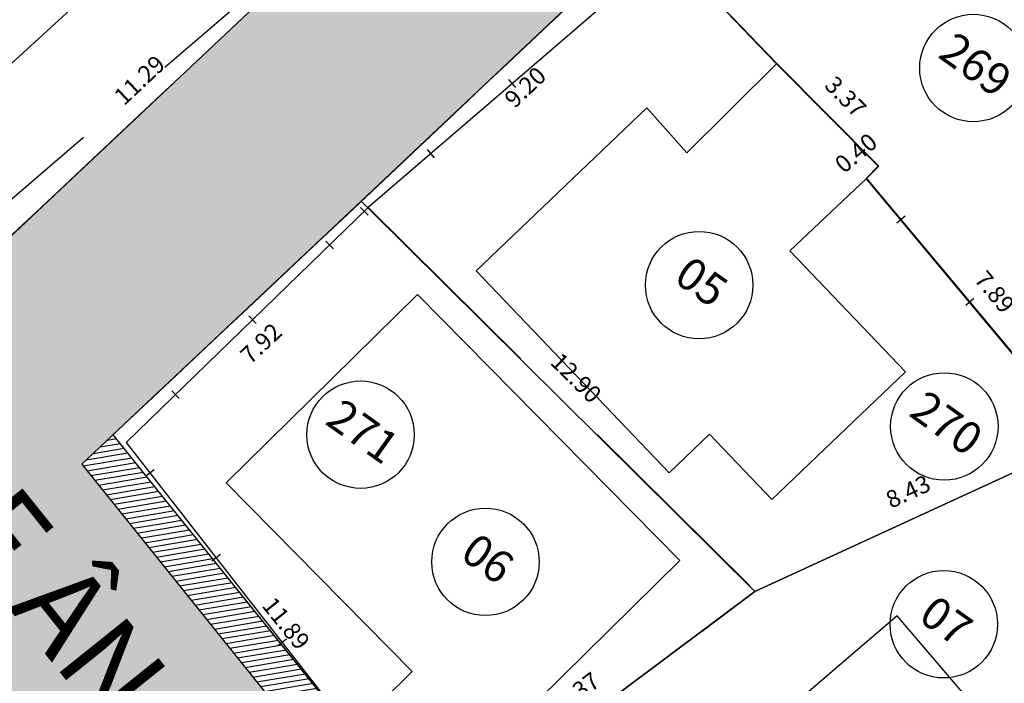
# Model space of a CAD drawing. Units: millimetres. Extents: x 183351 to 184735, y 1670517 to 1671677.
# Drawn here: x 183933 to 183956, y 1671122 to 1671137 of the extents above; entities that cross this region are included whole.
import ezdxf
from ezdxf.enums import TextEntityAlignment as Align

# ---------------------------------------------------------------- set-up
doc = ezdxf.new("R2010")
doc.units = ezdxf.units.MM
doc.header["$MEASUREMENT"] = 0
doc.linetypes.add('TRACEJADA', pattern=[7.5, 5, -2.5])
doc.layers.get('0').update_dxf_attribs({"linetype": 'CONTINUOUS'})
doc.layers.get('DEFPOINTS').update_dxf_attribs({"linetype": 'CONTINUOUS'})
for name, color, linetype in [('ALVENARIA', 2, 'CONTINUOUS'), ('CTA', 1, 'CONTINUOUS'), ('DV-MADE', 1, 'CONTINUOUS'), ('DV-PROJ', 1, 'TRACEJADA'), ('EVU', 4, 'CONTINUOUS'), ('EVUMFIO', 1, 'CONTINUOUS'), ('HACHURA RUA', 253, 'CONTINUOUS'), ('HATCH0', 1, 'CONTINUOUS'), ('INTERVENÇÕES FRAN', 1, 'CONTINUOUS'), ('LOTES', 7, 'CONTINUOUS'), ('LOTES-DESCRITOS', 3, 'CONTINUOUS'), ('MADEIRA', 2, 'CONTINUOUS'), ('MISTA', 2, 'CONTINUOUS'), ('NOVANUMERAÇÃO', 3, 'CONTINUOUS'), ('NUMERO-LOTES', 133, 'CONTINUOUS'), ('TEXTO', 7, 'CONTINUOUS')]:
    doc.layers.add(name, color=color, linetype=linetype)
doc.styles.get("Standard").update_dxf_attribs({"font": 'arial.ttf'})
doc.dimstyles.new('Copy of COTAS LOTES', dxfattribs={"dimscale": 40, "dimtxt": 0.01, "dimasz": 0.002, "dimexe": 0, "dimexo": 0, "dimgap": 0.01, "dimtad": 1, "dimzin": 1, "dimdsep": 46, "dimtxsty": 'Standard', "dimblk": 'ARCHTICK', "dimcen": 0, "dimdle": 0.6, "dimse1": 1, "dimse2": 1, "dimsd1": 1, "dimsd2": 1, "dimclrt": 1, "dimadec": 0, "dimazin": 0, "dimtfac": 1.5, "dimtix": 1, "dimtofl": 0, "dimtmove": 1, "dimatfit": 3, "dimfxl": 1, "dimtfillclr": 1, "dimtolj": 1, "dimtzin": 0, "dimarcsym": 2})
doc.dimstyles.new('COTAS LOTES', dxfattribs={"dimscale": 40, "dimtxt": 0.01, "dimasz": 0.002, "dimexe": 0, "dimexo": 0, "dimgap": 0.05, "dimtad": 1, "dimzin": 1, "dimdsep": 46, "dimtxsty": 'Standard', "dimblk": 'ARCHTICK', "dimcen": 0, "dimdle": 0.6, "dimse1": 1, "dimse2": 1, "dimsd1": 1, "dimsd2": 1, "dimclrt": 1, "dimadec": 0, "dimazin": 0, "dimtfac": 1.5, "dimtix": 1, "dimtofl": 0, "dimtmove": 1, "dimatfit": 3, "dimfxl": 1, "dimtfillclr": 1, "dimtolj": 1, "dimtzin": 0, "dimarcsym": 2})
pattern_1 = [(9.534575, (183489.60461, 1671247.33837), (-0.020705342, 0.123273228), [])]

# ---------------------------------------------------------------- blocks, each defined once
blk = doc.blocks.new('*D1515')
at = {"layer": 'DEFPOINTS', "color": 0, "transparency": 16777216}
for p in [(183940.051, 1671139.495), (183941.158, 1671138.319), (183931.828, 1671131.756)]:
    blk.add_point(p, dxfattribs=at)
at = {"layer": 'CTA', "color": 1, "transparency": 16777216, "insert": (183935.536, 1671136.054), "char_height": 0.4, "attachment_point": 5, "rotation": 43.2657}
blk.add_mtext('\\A1;11.29', dxfattribs=at)
blk = doc.blocks.new('_ARCHTICK')
at = {"color": 0, "linetype": 'ByBlock', "const_width": 0.15}
blk.add_lwpolyline([(-0.5, -0.5), (0.5, 0.5)], dxfattribs=at)
blk = doc.blocks.new('*D1531')
at = {"layer": 'DEFPOINTS', "color": 0, "transparency": 16777216}
for p in [(183934.914, 1671127.795), (183942.363, 1671118.531), (183940.956, 1671117.399)]:
    blk.add_point(p, dxfattribs=at)
at = {"layer": 'CTA', "color": 1, "transparency": 16777216, "insert": (183938.949, 1671123.412), "char_height": 0.4, "attachment_point": 5, "rotation": 308.804}
blk.add_mtext('\\A1;11.89', dxfattribs=at)
blk = doc.blocks.new('*D1532')
at = {"layer": 'DEFPOINTS', "color": 0, "transparency": 16777216}
for p in [(183940.693, 1671133.234), (183942.76, 1671131.037), (183934.925, 1671127.805)]:
    blk.add_point(p, dxfattribs=at)
at = {"layer": 'CTA', "color": 1, "transparency": 16777216, "insert": (183938.365, 1671129.928), "char_height": 0.4, "attachment_point": 5, "rotation": 43.2663}
blk.add_mtext('\\A1;7.92', dxfattribs=at)
blk = doc.blocks.new('*D1533')
at = {"layer": 'DEFPOINTS', "color": 0, "transparency": 16777216}
for p in [(183947.373, 1671139.561), (183949.37, 1671137.453), (183940.693, 1671133.234)]:
    blk.add_point(p, dxfattribs=at)
at = {"layer": 'CTA', "color": 1, "transparency": 16777216, "insert": (183944.514, 1671135.889), "char_height": 0.4, "attachment_point": 5, "rotation": 43.449}
blk.add_mtext('\\A1;9.20', dxfattribs=at)
blk = doc.blocks.new('*D2445')
at = {"layer": 'DEFPOINTS', "color": 0, "transparency": 16777216}
for p in [(183947.38, 1671139.554), (183950.352, 1671136.439), (183950.352, 1671136.439)]:
    blk.add_point(p, dxfattribs=at)
at = {"layer": 'INTERVENÇÕES FRAN', "color": 1, "transparency": 16777216, "insert": (183949.303, 1671138.414), "char_height": 0.4, "attachment_point": 5, "rotation": 313.6599}
blk.add_mtext('\\A1;4.31', dxfattribs=at)
blk = doc.blocks.new('*D2446')
at = {"layer": 'DEFPOINTS', "color": 0, "transparency": 16777216}
for p in [(183950.352, 1671136.439), (183952.728, 1671134.049), (183952.728, 1671134.049)]:
    blk.add_point(p, dxfattribs=at)
at = {"layer": 'INTERVENÇÕES FRAN', "color": 1, "transparency": 16777216, "insert": (183951.969, 1671135.67), "char_height": 0.4, "attachment_point": 5, "rotation": 314.8309}
blk.add_mtext('\\A1;3.37', dxfattribs=at)
blk = doc.blocks.new('*D2447')
at = {"layer": 'DEFPOINTS', "color": 0, "transparency": 16777216}
for p in [(183952.728, 1671134.049), (183952.422, 1671133.794), (183952.444, 1671133.767)]:
    blk.add_point(p, dxfattribs=at)
at = {"layer": 'INTERVENÇÕES FRAN', "color": 1, "transparency": 16777216, "insert": (183952.21, 1671134.359), "char_height": 0.4, "attachment_point": 5, "rotation": 39.8473}
blk.add_mtext('\\A1;0.40', dxfattribs=at)
blk = doc.blocks.new('*D2448')
at = {"layer": 'DEFPOINTS', "color": 0, "transparency": 16777216}
for p in [(183952.444, 1671133.767), (183957.501, 1671127.709), (183957.501, 1671127.709)]:
    blk.add_point(p, dxfattribs=at)
at = {"layer": 'INTERVENÇÕES FRAN', "color": 1, "transparency": 16777216, "insert": (183955.436, 1671131.125), "char_height": 0.4, "attachment_point": 5, "rotation": 309.8473}
blk.add_mtext('\\A1;7.89', dxfattribs=at)
blk = doc.blocks.new('*D2450')
at = {"layer": 'DEFPOINTS', "color": 0, "transparency": 16777216}
for p in [(183957.501, 1671127.709), (183957.501, 1671127.709), (183949.855, 1671124.156)]:
    blk.add_point(p, dxfattribs=at)
at = {"layer": 'INTERVENÇÕES FRAN', "color": 1, "transparency": 16777216, "insert": (183953.423, 1671126.48), "char_height": 0.4, "attachment_point": 5, "rotation": 24.9245}
blk.add_mtext('\\A1;8.43', dxfattribs=at)
blk = doc.blocks.new('*D2451')
at = {"layer": 'DEFPOINTS', "color": 0, "transparency": 16777216}
for p in [(183940.693, 1671133.234), (183949.855, 1671124.156), (183949.855, 1671124.156)]:
    blk.add_point(p, dxfattribs=at)
at = {"layer": 'INTERVENÇÕES FRAN', "color": 1, "transparency": 16777216, "insert": (183945.699, 1671129.124), "char_height": 0.4, "attachment_point": 5, "rotation": 315.2661}
blk.add_mtext('\\A1;12.90', dxfattribs=at)
blk = doc.blocks.new('*D2452')
at = {"layer": 'DEFPOINTS', "color": 0, "transparency": 16777216}
for p in [(183949.855, 1671124.156), (183949.855, 1671124.156), (183942.363, 1671118.531)]:
    blk.add_point(p, dxfattribs=at)
at = {"layer": 'INTERVENÇÕES FRAN', "color": 1, "transparency": 16777216, "insert": (183945.746, 1671121.827), "char_height": 0.4, "attachment_point": 5, "rotation": 36.8971}
blk.add_mtext('\\A1;9.37', dxfattribs=at)
blk = doc.blocks.new('*D2841')
at = {"layer": 'DEFPOINTS', "color": 0, "transparency": 16777216}
for p in [(183940.051, 1671139.495), (183941.158, 1671138.319), (183931.828, 1671131.756)]:
    blk.add_point(p, dxfattribs=at)
at = {"layer": 'CTA', "color": 1, "transparency": 16777216, "insert": (183935.536, 1671136.054), "char_height": 0.4, "attachment_point": 5, "rotation": 43.2657}
blk.add_mtext('\\A1;11.29', dxfattribs=at)
blk = doc.blocks.new('*D2857')
at = {"layer": 'DEFPOINTS', "color": 0, "transparency": 16777216}
for p in [(183934.914, 1671127.795), (183942.363, 1671118.531), (183940.956, 1671117.399)]:
    blk.add_point(p, dxfattribs=at)
at = {"layer": 'CTA', "color": 1, "transparency": 16777216, "insert": (183938.949, 1671123.412), "char_height": 0.4, "attachment_point": 5, "rotation": 308.804}
blk.add_mtext('\\A1;11.89', dxfattribs=at)
blk = doc.blocks.new('*D2858')
at = {"layer": 'DEFPOINTS', "color": 0, "transparency": 16777216}
for p in [(183940.693, 1671133.234), (183942.76, 1671131.037), (183934.925, 1671127.805)]:
    blk.add_point(p, dxfattribs=at)
at = {"layer": 'CTA', "color": 1, "transparency": 16777216, "insert": (183938.365, 1671129.928), "char_height": 0.4, "attachment_point": 5, "rotation": 43.2663}
blk.add_mtext('\\A1;7.92', dxfattribs=at)
blk = doc.blocks.new('*D2859')
at = {"layer": 'DEFPOINTS', "color": 0, "transparency": 16777216}
for p in [(183947.373, 1671139.561), (183949.37, 1671137.453), (183940.693, 1671133.234)]:
    blk.add_point(p, dxfattribs=at)
at = {"layer": 'CTA', "color": 1, "transparency": 16777216, "insert": (183944.514, 1671135.889), "char_height": 0.4, "attachment_point": 5, "rotation": 43.449}
blk.add_mtext('\\A1;9.20', dxfattribs=at)
blk = doc.blocks.new('*D3771')
at = {"layer": 'DEFPOINTS', "color": 0, "transparency": 16777216}
for p in [(183947.38, 1671139.554), (183950.352, 1671136.439), (183950.352, 1671136.439)]:
    blk.add_point(p, dxfattribs=at)
at = {"layer": 'INTERVENÇÕES FRAN', "color": 1, "transparency": 16777216, "insert": (183949.303, 1671138.414), "char_height": 0.4, "attachment_point": 5, "rotation": 313.6599}
blk.add_mtext('\\A1;4.31', dxfattribs=at)
blk = doc.blocks.new('*D3772')
at = {"layer": 'DEFPOINTS', "color": 0, "transparency": 16777216}
for p in [(183950.352, 1671136.439), (183952.728, 1671134.049), (183952.728, 1671134.049)]:
    blk.add_point(p, dxfattribs=at)
at = {"layer": 'INTERVENÇÕES FRAN', "color": 1, "transparency": 16777216, "insert": (183951.969, 1671135.67), "char_height": 0.4, "attachment_point": 5, "rotation": 314.8309}
blk.add_mtext('\\A1;3.37', dxfattribs=at)
blk = doc.blocks.new('*D3773')
at = {"layer": 'DEFPOINTS', "color": 0, "transparency": 16777216}
for p in [(183952.728, 1671134.049), (183952.422, 1671133.794), (183952.444, 1671133.767)]:
    blk.add_point(p, dxfattribs=at)
at = {"layer": 'INTERVENÇÕES FRAN', "color": 1, "transparency": 16777216, "insert": (183952.21, 1671134.359), "char_height": 0.4, "attachment_point": 5, "rotation": 39.8473}
blk.add_mtext('\\A1;0.40', dxfattribs=at)
blk = doc.blocks.new('*D3774')
at = {"layer": 'DEFPOINTS', "color": 0, "transparency": 16777216}
for p in [(183952.444, 1671133.767), (183957.501, 1671127.709), (183957.501, 1671127.709)]:
    blk.add_point(p, dxfattribs=at)
at = {"layer": 'INTERVENÇÕES FRAN', "color": 1, "transparency": 16777216, "insert": (183955.436, 1671131.125), "char_height": 0.4, "attachment_point": 5, "rotation": 309.8473}
blk.add_mtext('\\A1;7.89', dxfattribs=at)
blk = doc.blocks.new('*D3776')
at = {"layer": 'DEFPOINTS', "color": 0, "transparency": 16777216}
for p in [(183957.501, 1671127.709), (183957.501, 1671127.709), (183949.855, 1671124.156)]:
    blk.add_point(p, dxfattribs=at)
at = {"layer": 'INTERVENÇÕES FRAN', "color": 1, "transparency": 16777216, "insert": (183953.423, 1671126.48), "char_height": 0.4, "attachment_point": 5, "rotation": 24.9245}
blk.add_mtext('\\A1;8.43', dxfattribs=at)
blk = doc.blocks.new('*D3777')
at = {"layer": 'DEFPOINTS', "color": 0, "transparency": 16777216}
for p in [(183940.693, 1671133.234), (183949.855, 1671124.156), (183949.855, 1671124.156)]:
    blk.add_point(p, dxfattribs=at)
at = {"layer": 'INTERVENÇÕES FRAN', "color": 1, "transparency": 16777216, "insert": (183945.699, 1671129.124), "char_height": 0.4, "attachment_point": 5, "rotation": 315.2661}
blk.add_mtext('\\A1;12.90', dxfattribs=at)
blk = doc.blocks.new('*D3778')
at = {"layer": 'DEFPOINTS', "color": 0, "transparency": 16777216}
for p in [(183949.855, 1671124.156), (183949.855, 1671124.156), (183942.363, 1671118.531)]:
    blk.add_point(p, dxfattribs=at)
at = {"layer": 'INTERVENÇÕES FRAN', "color": 1, "transparency": 16777216, "insert": (183945.746, 1671121.827), "char_height": 0.4, "attachment_point": 5, "rotation": 36.8971}
blk.add_mtext('\\A1;9.37', dxfattribs=at)

msp = doc.modelspace()

# ---------------------------------------------------------------- hatches: boundary and pattern name
at = {"layer": 'HACHURA RUA', "transparency": 33554595}
h = msp.add_hatch(color=256, dxfattribs=at)
h.dxf.hatch_style = 1
h.paths.add_polyline_path([(183944.447, 1671185.815, -0.390396), (183944.21, 1671187.149), (183939.756, 1671189.997), (183939.682, 1671189.935), (183939.041, 1671190.563), (183939.039, 1671190.564), (183921.476, 1671207.774, -0.017806), (183900.489, 1671229.083), (183899.801, 1671229.834), (183896.36, 1671233.596), (183895.474, 1671233.061), (183895.383, 1671227.511), (183896.087, 1671226.715, 0.023221), (183918.057, 1671204.126), (183935.108, 1671187.42), (183935.818, 1671186.724), (183940.125, 1671182.831, -0.001918), (183965.283, 1671163.524, -0.002988), (183931.098, 1671131.07), (183934.194, 1671127.119, 0.003062), (183969.278, 1671160.429, -0.001638), (183990.632, 1671143.756, -0.379475), (183990.869, 1671142.45), (183994.931, 1671134.24, -0.178635), (184001.007, 1671134.545), (184001.071, 1671134.511), (184004.289, 1671133.114, 0.171459), (184008.055, 1671132.568), (184007.083, 1671137.474, -0.187258), (184006.392, 1671137.688, 0.004829)])
h.paths.add_polyline_path([(183938.885, 1671182.809, -0.347529), (183940.125, 1671182.831), (183935.818, 1671186.724), (183917.284, 1671171.537), (183913.391, 1671168.347), (183903.639, 1671160.356), (183908.493, 1671157.772, -0.098949), (183908.742, 1671158.075)], flags=17)
h = msp.add_hatch(color=256, dxfattribs=at)
h.dxf.hatch_style = 1
h.paths.add_polyline_path([(183944.447, 1671185.815, -0.390396), (183944.21, 1671187.149), (183939.756, 1671189.997), (183939.682, 1671189.935), (183939.041, 1671190.563), (183939.039, 1671190.564), (183921.476, 1671207.774, -0.017806), (183900.489, 1671229.083), (183899.801, 1671229.834), (183896.36, 1671233.596), (183895.474, 1671233.061), (183895.383, 1671227.511), (183896.087, 1671226.715, 0.023221), (183918.057, 1671204.126), (183935.108, 1671187.42), (183935.818, 1671186.724), (183940.125, 1671182.831, -0.001918), (183965.283, 1671163.524, -0.002988), (183931.098, 1671131.07), (183934.194, 1671127.119, 0.003062), (183969.278, 1671160.429, -0.001638), (183990.632, 1671143.756, -0.379475), (183990.869, 1671142.45), (183994.931, 1671134.24, -0.178635), (184001.007, 1671134.545), (184001.071, 1671134.511), (184004.289, 1671133.114, 0.171459), (184008.055, 1671132.568), (184007.083, 1671137.474, -0.187258), (184006.392, 1671137.688, 0.004829)])
h.paths.add_polyline_path([(183938.885, 1671182.809, -0.347529), (183940.125, 1671182.831), (183935.818, 1671186.724), (183917.284, 1671171.537), (183913.391, 1671168.347), (183903.639, 1671160.356), (183908.493, 1671157.772, -0.098949), (183908.742, 1671158.075)], flags=17)
h = msp.add_hatch(color=256, dxfattribs=at)
h.dxf.hatch_style = 1
h.paths.add_polyline_path([(183934.194, 1671127.119), (183931.082, 1671131.09, 0.003423), (183923.574, 1671139.866), (183921.386, 1671134.726, -0.006411), (183930.096, 1671124.235), (183931.981, 1671121.892), (183942.779, 1671108.471), (183945.76, 1671112.723)])
h.paths.add_polyline_path([(183992.71, 1671061.643), (183985.23, 1671068.443), (183983.71, 1671065.784), (183991.327, 1671058.878), (183991.595, 1671058.687)])
h.paths.add_polyline_path([(184002.721, 1671064.137), (183999.277, 1671066.598, 0.414648), (183997.882, 1671066.364), (183994.489, 1671061.602, -0.437529), (183992.989, 1671061.39), (183992.71, 1671061.643), (183991.595, 1671058.687), (183997.732, 1671054.316)])
h = msp.add_hatch(color=256, dxfattribs=at)
h.dxf.hatch_style = 1
h.paths.add_polyline_path([(183934.194, 1671127.119), (183931.082, 1671131.09, 0.003423), (183923.574, 1671139.866), (183921.386, 1671134.726, -0.006411), (183930.096, 1671124.235), (183931.981, 1671121.892), (183942.779, 1671108.471), (183945.76, 1671112.723)])
h.paths.add_polyline_path([(183992.71, 1671061.643), (183985.23, 1671068.443), (183983.71, 1671065.784), (183991.327, 1671058.878), (183991.595, 1671058.687)])
h.paths.add_polyline_path([(184002.721, 1671064.137), (183999.277, 1671066.598, 0.414648), (183997.882, 1671066.364), (183994.489, 1671061.602, -0.437529), (183992.989, 1671061.39), (183992.71, 1671061.643), (183991.595, 1671058.687), (183997.732, 1671054.316)])
at = {"layer": 'HATCH0'}
h = msp.add_hatch(dxfattribs=at)
h.set_pattern_fill('ANSI31', color=256, angle=-35.4654, style=0)
h.set_pattern_definition(pattern_1)
h.paths.add_polyline_path([(183935.618, 1671125.346), (183936.314, 1671126.076), (183935.142, 1671127.535, -0.06678), (183935.121, 1671127.56), (183934.925, 1671127.805), (183934.728, 1671127.62, -0.000046), (183934.194, 1671127.119)])
h = msp.add_hatch(dxfattribs=at)
h.set_pattern_fill('ANSI31', color=256, angle=-35.4654, style=0)
h.set_pattern_definition(pattern_1)
h.paths.add_polyline_path([(183935.618, 1671125.346), (183936.314, 1671126.076), (183935.142, 1671127.535, -0.06678), (183935.121, 1671127.56), (183934.925, 1671127.805), (183934.728, 1671127.62, -0.000046), (183934.194, 1671127.119)])
h = msp.add_hatch(dxfattribs=at)
h.set_pattern_fill('ANSI31', color=256, angle=-35.4654, style=0)
h.set_pattern_definition(pattern_1)
h.paths.add_polyline_path([(183942.809, 1671116.396, -0.098162), (183942.855, 1671116.41), (183942.683, 1671118.149), (183940.552, 1671120.801, -1.022043), (183940.395, 1671120.995), (183940.324, 1671121.085), (183936.314, 1671126.076), (183935.618, 1671125.346)])
h = msp.add_hatch(dxfattribs=at)
h.set_pattern_fill('ANSI31', color=256, angle=-35.4654, style=0)
h.set_pattern_definition(pattern_1)
h.paths.add_polyline_path([(183942.809, 1671116.396, -0.098162), (183942.855, 1671116.41), (183942.683, 1671118.149), (183940.552, 1671120.801, -1.022043), (183940.395, 1671120.995), (183940.324, 1671121.085), (183936.314, 1671126.076), (183935.618, 1671125.346)])

# ---------------------------------------------------------------- linework, layer by layer
at = {"layer": 'ALVENARIA'}
for points in [[(183929.33, 1671139.59), (183933.46, 1671143.371), (183936.499, 1671140.052), (183932.369, 1671136.271), (183931.693, 1671137.008), (183930.181, 1671135.624), (183929.101, 1671136.804), (183930.613, 1671138.188)], [(183929.33, 1671139.59), (183933.46, 1671143.371), (183936.499, 1671140.052), (183932.369, 1671136.271), (183931.693, 1671137.008), (183930.181, 1671135.624), (183929.101, 1671136.804), (183930.613, 1671138.188)], [(183937.554, 1671126.679), (183942.005, 1671131.067), (183948.113, 1671124.872), (183943.723, 1671120.544), (183943.231, 1671121.042), (183941.805, 1671119.646), (183940.471, 1671120.895), (183941.884, 1671122.288)], [(183937.554, 1671126.679), (183942.005, 1671131.067), (183948.113, 1671124.872), (183943.723, 1671120.544), (183943.231, 1671121.042), (183941.805, 1671119.646), (183940.471, 1671120.895), (183941.884, 1671122.288)]]:
    msp.add_lwpolyline(points, close=True, dxfattribs=at)
at = {"layer": 'DV-MADE'}
for p, q in [((183944.295, 1671135.879), (183944.132, 1671136.068)), ((183944.295, 1671135.879), (183944.132, 1671136.068)), ((183942.4, 1671134.248), (183942.237, 1671134.437)), ((183942.4, 1671134.248), (183942.237, 1671134.437)), ((183940.682, 1671133.089), (183940.856, 1671132.909)), ((183940.682, 1671133.089), (183940.856, 1671132.909)), ((183953.355, 1671132.888), (183953.163, 1671132.728)), ((183953.355, 1671132.888), (183953.163, 1671132.728)), ((183940.05, 1671132.127), (183939.876, 1671132.306)), ((183940.05, 1671132.127), (183939.876, 1671132.306)), ((183954.956, 1671130.968), (183954.764, 1671130.808)), ((183954.956, 1671130.968), (183954.764, 1671130.808)), ((183938.255, 1671130.386), (183938.081, 1671130.566)), ((183938.255, 1671130.386), (183938.081, 1671130.566)), ((183936.461, 1671128.646), (183936.287, 1671128.825)), ((183936.461, 1671128.646), (183936.287, 1671128.825)), ((183935.882, 1671126.988), (183935.685, 1671126.834)), ((183935.882, 1671126.988), (183935.685, 1671126.834)), ((183937.419, 1671125.016), (183937.221, 1671124.862)), ((183937.419, 1671125.016), (183937.221, 1671124.862)), ((183938.955, 1671123.044), (183938.758, 1671122.89)), ((183938.955, 1671123.044), (183938.758, 1671122.89))]:
    msp.add_line(p, q, dxfattribs=at)
at = {"layer": 'DV-PROJ'}
for p, q in [((183939.922, 1671139.607), (183932.286, 1671133.05)), ((183939.922, 1671139.607), (183932.286, 1671133.05)), ((183940.86, 1671133.087), (183949.865, 1671124.158)), ((183940.86, 1671133.087), (183949.865, 1671124.158)), ((183949.865, 1671124.158), (183955.855, 1671126.91)), ((183949.865, 1671124.158), (183955.855, 1671126.91)), ((183942.624, 1671118.74), (183949.865, 1671124.158)), ((183942.624, 1671118.74), (183949.865, 1671124.158))]:
    msp.add_line(p, q, dxfattribs=at)
at = {"layer": 'EVU'}
msp.add_line((183934.914, 1671127.795), (183957.973, 1671099.119), dxfattribs=at)
msp.add_line((183934.914, 1671127.795), (183957.973, 1671099.119), dxfattribs=at)
at = {"layer": 'EVUMFIO'}
msp.add_lwpolyline([(183908.638, 1671156.627, -0.010076), (183931.082, 1671131.09), (183931.098, 1671131.07, 0.002988), (183965.283, 1671163.524, 0.001918), (183940.125, 1671182.831, 0.347529), (183938.885, 1671182.809), (183908.742, 1671158.075, 0.43013)], format="xyb", close=True, dxfattribs=at)
msp.add_lwpolyline([(183908.638, 1671156.627, -0.010076), (183931.082, 1671131.09), (183931.098, 1671131.07, 0.002988), (183965.283, 1671163.524, 0.001918), (183940.125, 1671182.831, 0.347529), (183938.885, 1671182.809), (183908.742, 1671158.075, 0.43013)], format="xyb", close=True, dxfattribs=at)
msp.add_lwpolyline([(183969.278, 1671160.428, -0.003062), (183934.194, 1671127.119), (183957.194, 1671098.493, 0.46738), (183958.728, 1671098.463, 0.04246), (183990.869, 1671142.45, 0.379475), (183990.632, 1671143.756, 0.001638), (183969.278, 1671160.429)], format="xyb", dxfattribs=at)
msp.add_lwpolyline([(183969.278, 1671160.428, -0.003062), (183934.194, 1671127.119), (183957.194, 1671098.493, 0.46738), (183958.728, 1671098.463, 0.04246), (183990.869, 1671142.45, 0.379475), (183990.632, 1671143.756, 0.001638), (183969.278, 1671160.429)], format="xyb", dxfattribs=at)
at = {"layer": 'LOTES'}
for p, q in [((183947.715, 1671138.988), (183940.86, 1671133.087)), ((183947.715, 1671138.988), (183940.86, 1671133.087)), ((183948.066, 1671138.849), (183950.367, 1671136.441)), ((183948.066, 1671138.849), (183950.367, 1671136.441)), ((183950.367, 1671136.441), (183952.742, 1671134.05)), ((183950.367, 1671136.441), (183952.742, 1671134.05)), ((183952.742, 1671134.05), (183952.458, 1671133.768)), ((183952.742, 1671134.05), (183952.458, 1671133.768)), ((183952.458, 1671133.768), (183958.86, 1671126.091)), ((183952.458, 1671133.768), (183958.86, 1671126.091)), ((183940.86, 1671133.087), (183935.228, 1671127.624)), ((183940.86, 1671133.087), (183935.228, 1671127.624)), ((183935.228, 1671127.624), (183940.471, 1671120.895)), ((183935.228, 1671127.624), (183940.471, 1671120.895))]:
    msp.add_line(p, q, dxfattribs=at)
at = {"layer": 'LOTES-DESCRITOS'}
for points in [[(183931.828, 1671131.756), (183940.051, 1671139.495), (183936.221, 1671142.84), (183930.669, 1671148.766), (183931.08, 1671149.169), (183928.941, 1671151.344), (183928.628, 1671150.945), (183922.133, 1671144.591), (183921.765, 1671144.274), (183921.379, 1671143.903)], [(183931.828, 1671131.756), (183940.051, 1671139.495), (183936.221, 1671142.84), (183930.669, 1671148.766), (183931.08, 1671149.169), (183928.941, 1671151.344), (183928.628, 1671150.945), (183922.133, 1671144.591), (183921.765, 1671144.274), (183921.379, 1671143.903)], [(183951.914, 1671143.855), (183947.38, 1671139.554), (183948.05, 1671138.846), (183950.352, 1671136.439), (183952.728, 1671134.049), (183952.445, 1671133.767), (183957.501, 1671127.709), (183958.849, 1671126.092), (183959.918, 1671126.416), (183963.627, 1671129.84), (183963.139, 1671130.369), (183965.216, 1671132.517), (183963.923, 1671133.141), (183958.23, 1671137.873), (183952.514, 1671143.224)], [(183951.914, 1671143.855), (183947.38, 1671139.554), (183948.05, 1671138.846), (183950.352, 1671136.439), (183952.728, 1671134.049), (183952.445, 1671133.767), (183957.501, 1671127.709), (183958.849, 1671126.092), (183959.918, 1671126.416), (183963.627, 1671129.84), (183963.139, 1671130.369), (183965.216, 1671132.517), (183963.923, 1671133.141), (183958.23, 1671137.873), (183952.514, 1671143.224)], [(183947.38, 1671139.554), (183940.693, 1671133.234), (183940.847, 1671133.081), (183949.855, 1671124.156), (183955.844, 1671126.91), (183957.501, 1671127.709), (183952.445, 1671133.767), (183952.728, 1671134.049), (183950.352, 1671136.439), (183948.05, 1671138.846)], [(183947.38, 1671139.554), (183940.693, 1671133.234), (183940.847, 1671133.081), (183949.855, 1671124.156), (183955.844, 1671126.91), (183957.501, 1671127.709), (183952.445, 1671133.767), (183952.728, 1671134.049), (183950.352, 1671136.439), (183948.05, 1671138.846)], [(183934.913, 1671127.796), (183940.463, 1671120.889), (183942.363, 1671118.531), (183942.616, 1671118.735), (183949.855, 1671124.156), (183940.847, 1671133.081), (183940.693, 1671133.234)], [(183934.913, 1671127.796), (183940.463, 1671120.889), (183942.363, 1671118.531), (183942.616, 1671118.735), (183949.855, 1671124.156), (183940.847, 1671133.081), (183940.693, 1671133.234)], [(183942.363, 1671118.531), (183943.69, 1671116.882), (183950.267, 1671121.654), (183953.829, 1671117.673), (183957.88, 1671120.488), (183957.644, 1671120.697), (183961.298, 1671124.643), (183959.918, 1671126.416), (183958.849, 1671126.092), (183957.501, 1671127.709), (183955.844, 1671126.91), (183949.855, 1671124.156), (183942.616, 1671118.735)], [(183942.363, 1671118.531), (183943.69, 1671116.882), (183950.267, 1671121.654), (183953.829, 1671117.673), (183957.88, 1671120.488), (183957.644, 1671120.697), (183961.298, 1671124.643), (183959.918, 1671126.416), (183958.849, 1671126.092), (183957.501, 1671127.709), (183955.844, 1671126.91), (183949.855, 1671124.156), (183942.616, 1671118.735)]]:
    msp.add_lwpolyline(points, close=True, dxfattribs=at)
at = {"layer": 'MADEIRA'}
msp.add_lwpolyline([(183953.167, 1671123.584), (183951.115, 1671121.829), (183953.514, 1671119.023), (183955.566, 1671120.778)], close=True, dxfattribs=at)
msp.add_lwpolyline([(183953.167, 1671123.584), (183951.115, 1671121.829), (183953.514, 1671119.023), (183955.566, 1671120.778)], close=True, dxfattribs=at)
at = {"layer": 'MISTA'}
msp.add_lwpolyline([(183947.347, 1671135.412), (183943.371, 1671131.615), (183947.86, 1671126.914), (183948.8, 1671127.812), (183950.251, 1671126.293), (183953.36, 1671129.263), (183950.667, 1671132.084), (183952.458, 1671133.768), (183952.742, 1671134.05), (183950.367, 1671136.441), (183948.274, 1671134.362)], close=True, dxfattribs=at)
msp.add_lwpolyline([(183947.347, 1671135.412), (183943.371, 1671131.615), (183947.86, 1671126.914), (183948.8, 1671127.812), (183950.251, 1671126.293), (183953.36, 1671129.263), (183950.667, 1671132.084), (183952.458, 1671133.768), (183952.742, 1671134.05), (183950.367, 1671136.441), (183948.274, 1671134.362)], close=True, dxfattribs=at)
at = {"layer": 'NOVANUMERAÇÃO'}
for centre in [(183948.561, 1671131.283), (183948.561, 1671131.283), (183943.588, 1671124.842), (183943.588, 1671124.842), (183954.254, 1671123.39), (183954.254, 1671123.39)]:
    msp.add_circle(centre, 1.25, dxfattribs=at)
at = {"layer": 'NUMERO-LOTES'}
for centre in [(183954.943, 1671136.335), (183954.943, 1671136.335), (183954.266, 1671127.994), (183954.266, 1671127.994), (183940.681, 1671127.802), (183940.681, 1671127.802)]:
    msp.add_circle(centre, 1.25, dxfattribs=at)

# ---------------------------------------------------------------- texts
at = {"layer": 'NOVANUMERAÇÃO'}
for s, p in [('05', (183948.561, 1671131.283)), ('05', (183948.561, 1671131.283)), ('06', (183943.588, 1671124.842)), ('06', (183943.588, 1671124.842)), ('07', (183954.254, 1671123.39)), ('07', (183954.254, 1671123.39))]:
    msp.add_text(s, height=0.75, rotation=324.5345, dxfattribs=at).set_placement(p, align=Align.MIDDLE)
at = {"layer": 'NUMERO-LOTES'}
for s, p in [('269', (183954.943, 1671136.335)), ('269', (183954.943, 1671136.335)), ('270', (183954.266, 1671127.994)), ('270', (183954.266, 1671127.994)), ('271', (183940.681, 1671127.802)), ('271', (183940.681, 1671127.802))]:
    msp.add_text(s, height=0.75, rotation=324.5344, dxfattribs=at).set_placement(p, align=Align.MIDDLE)
at = {"layer": 'TEXTO', "color": 2}
msp.add_text('RUA PADRE ÂNGELO COSTA', height=2, rotation=308.7191, dxfattribs=at).set_placement((183934.53, 1671122.399), align=Align.MIDDLE)
msp.add_text('RUA PADRE ÂNGELO COSTA', height=2, rotation=308.7191, dxfattribs=at).set_placement((183934.53, 1671122.399), align=Align.MIDDLE)

# ---------------------------------------------------------------- dimensions: what is measured, and where the dimension line sits
at = {"layer": 'CTA'}
for p1, p2, distance, picture, middle in [((183940.693, 1671133.234), (183947.373, 1671139.561), -2.905, '*D1533', (183944.514, 1671135.889)), ((183940.693, 1671133.234), (183947.373, 1671139.561), -2.905, '*D2859', (183944.514, 1671135.889)), ((183931.828, 1671131.756), (183940.051, 1671139.495), -1.615, '*D1515', (183935.536, 1671136.054)), ((183931.828, 1671131.756), (183940.051, 1671139.495), -1.615, '*D2841', (183935.536, 1671136.054)), ((183934.925, 1671127.805), (183940.693, 1671133.234), -3.016, '*D1532', (183938.365, 1671129.928)), ((183934.925, 1671127.805), (183940.693, 1671133.234), -3.016, '*D2858', (183938.365, 1671129.928)), ((183934.914, 1671127.795), (183942.363, 1671118.531), -1.806, '*D1531', (183938.949, 1671123.412)), ((183934.914, 1671127.795), (183942.363, 1671118.531), -1.806, '*D2857', (183938.949, 1671123.412))]:
    dim = msp.add_aligned_dim(p1=p1, p2=p2, distance=distance, dimstyle='COTAS LOTES', dxfattribs=at)
    dim.commit()
    dim.dimension.update_dxf_attribs({"geometry": picture, "text_midpoint": middle})
at = {"layer": 'INTERVENÇÕES FRAN'}
for p1, p2, distance, picture, middle in [((183947.38, 1671139.554), (183950.352, 1671136.439), 0, '*D2445', (183949.303, 1671138.414)), ((183947.38, 1671139.554), (183950.352, 1671136.439), 0, '*D3771', (183949.303, 1671138.414)), ((183950.352, 1671136.439), (183952.728, 1671134.049), 0, '*D2446', (183951.969, 1671135.67)), ((183950.352, 1671136.439), (183952.728, 1671134.049), 0, '*D3772', (183951.969, 1671135.67)), ((183952.728, 1671134.049), (183952.422, 1671133.794), 0.034, '*D2447', (183952.21, 1671134.359)), ((183952.728, 1671134.049), (183952.422, 1671133.794), 0.034, '*D3773', (183952.21, 1671134.359)), ((183952.444, 1671133.767), (183957.501, 1671127.709), 0, '*D2448', (183955.436, 1671131.125)), ((183952.444, 1671133.767), (183957.501, 1671127.709), 0, '*D3774', (183955.436, 1671131.125)), ((183940.693, 1671133.234), (183949.855, 1671124.156), 0, '*D2451', (183945.699, 1671129.124)), ((183940.693, 1671133.234), (183949.855, 1671124.156), 0, '*D3777', (183945.699, 1671129.124)), ((183949.855, 1671124.156), (183957.501, 1671127.709), 0, '*D2450', (183953.423, 1671126.48)), ((183949.855, 1671124.156), (183957.501, 1671127.709), 0, '*D3776', (183953.423, 1671126.48)), ((183942.363, 1671118.531), (183949.855, 1671124.156), 0, '*D2452', (183945.746, 1671121.827)), ((183942.363, 1671118.531), (183949.855, 1671124.156), 0, '*D3778', (183945.746, 1671121.827))]:
    dim = msp.add_aligned_dim(p1=p1, p2=p2, distance=distance, dimstyle='Copy of COTAS LOTES', dxfattribs=at)
    dim.commit()
    dim.dimension.update_dxf_attribs({"geometry": picture, "text_midpoint": middle})

doc.saveas('drawing.dxf')
